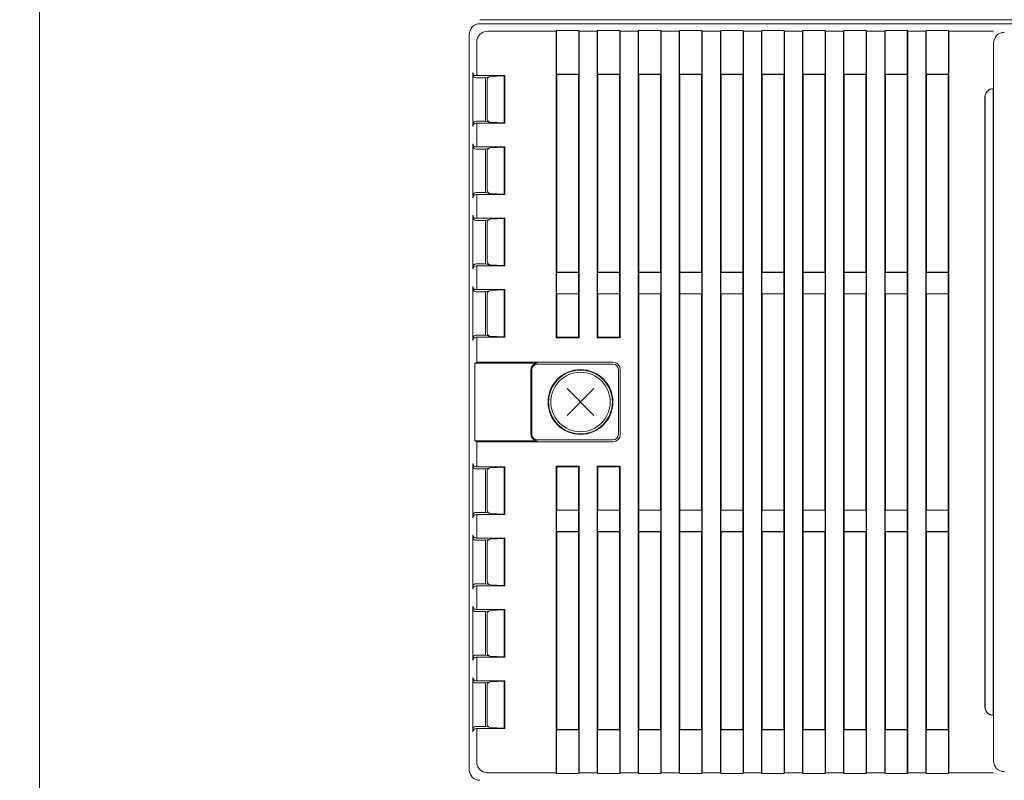
# Model space of a CAD drawing. Units: millimetres. Extents: x 0 to 828, y 0 to 570.
# Drawn here: x 69 to 115, y 333 to 368 of the extents above; entities that cross this region are included whole.
import ezdxf

# ---------------------------------------------------------------- set-up
doc = ezdxf.new("R2010")
doc.units = ezdxf.units.MM
doc.layers.get('0').update_dxf_attribs({"lineweight": 20})
doc.layers.add('1寸法線', color=140, linetype='Continuous', lineweight=15)
doc.styles.get("Standard").update_dxf_attribs({"font": 'romans.shx', "bigfont": 'bigfont.shx'})
doc.dimstyles.new('AM_JIS(１／２)', dxfattribs={"dimtxt": 2.5, "dimasz": 2.5, "dimexe": 1, "dimexo": 1, "dimgap": 1, "dimtad": 3, "dimlfac": 2, "dimdsep": 46, "dimtxsty": 'STANDARD', "dimblk": 'OPEN', "dimcen": 0, "dimclrd": 256, "dimclre": 256, "dimclrt": 256, "dimadec": 0, "dimazin": 0, "dimtp": 0.1, "dimtm": 0.1, "dimtfac": 0.71, "dimtmove": 0, "dimatfit": 3, "dimldrblk": 'OPEN', "dimfxl": 1, "dimlwd": -1, "dimlwe": -1, "dimarcsym": 0})

# ---------------------------------------------------------------- blocks, each defined once
blk = doc.blocks.new('n67-3000')
at = {"color": 0, "linetype": 'ByBlock', "lineweight": 15}
for p, q in [((-1.237, -1.237), (1.237, 1.237)), ((-1.237, 1.237), (1.237, -1.237))]:
    blk.add_line(p, q, dxfattribs=at)
for radius in [3, 2.95, 2.75]:
    blk.add_circle((0, 0), radius, dxfattribs=at)
blk = doc.blocks.new('_Open')
at = {"color": 0, "linetype": 'ByBlock', "lineweight": -2}
for p, q in [((-1, 0.167), (0, 0)), ((-1, -0.167), (0, 0)), ((0, 0), (-1, 0))]:
    blk.add_line(p, q, dxfattribs=at)
blk = doc.blocks.new('*D14')
at = {"layer": '1寸法線', "transparency": 16777216}
for p, q in [((89.413, 402.898), (64.347, 402.898)), ((65.347, 400.398), (65.347, 194.648)), ((89.413, 192.148), (64.347, 192.148))]:
    blk.add_line(p, q, dxfattribs=at)
at = {"layer": '1寸法線', "transparency": 16777216, "xscale": 2.5, "yscale": 2.5, "zscale": 2.5}
for p, rotation in [((65.347, 402.898), 90), ((65.347, 192.148), 270)]:
    blk.add_blockref('_Open', p, dxfattribs=dict(at, rotation=rotation))
at = {"layer": '1寸法線', "transparency": 16777216, "insert": (63.097, 297.523), "char_height": 2.5, "attachment_point": 5, "rotation": 90}
blk.add_mtext('421.5', dxfattribs=at)
blk = doc.blocks.new('*D17')
at = {"layer": '1寸法線', "transparency": 16777216}
for p, q in [((81.163, 390.897), (69.036, 390.897)), ((70.036, 388.397), (70.036, 206.648)), ((81.163, 204.148), (69.036, 204.148))]:
    blk.add_line(p, q, dxfattribs=at)
at = {"layer": 'Defpoints', "color": 0, "transparency": 16777216}
for p in [(82.163, 390.897), (70.036, 204.148), (82.163, 204.148)]:
    blk.add_point(p, dxfattribs=at)
at = {"layer": '1寸法線', "transparency": 16777216, "xscale": 2.5, "yscale": 2.5, "zscale": 2.5}
for p, rotation in [((70.036, 390.897), 90), ((70.036, 204.148), 270)]:
    blk.add_blockref('_Open', p, dxfattribs=dict(at, rotation=rotation))
at = {"layer": '1寸法線', "transparency": 16777216, "insert": (67.786, 297.523), "char_height": 2.5, "attachment_point": 5, "rotation": 90}
blk.add_mtext('373.5', dxfattribs=at)

msp = doc.modelspace()

# ---------------------------------------------------------------- linework, layer by layer
at = {"lineweight": 20, "ltscale": 0.4}
for p, q in [((90.4134, 367.8981), (151.4134, 367.8981)), ((90.4134, 367.7105), (151.4134, 367.7105)), ((93.9634, 365.3605), (94.9634, 365.3605)), ((95.8634, 365.3605), (96.8634, 365.3605)), ((97.7634, 365.3605), (98.7634, 365.3605)), ((99.6634, 365.3605), (100.6634, 365.3605)), ((101.5634, 365.3605), (102.5634, 365.3605)), ((103.4634, 365.3605), (104.4634, 365.3605)), ((105.3634, 365.3605), (106.3634, 365.3605)), ((107.2634, 365.3605), (108.2634, 365.3605)), ((109.1634, 365.3605), (110.1634, 365.3605)), ((111.0634, 365.3605), (112.0634, 365.3605)), ((93.9634, 356.2105), (94.9634, 356.2105)), ((95.8634, 356.2105), (96.8634, 356.2105)), ((97.7634, 356.2105), (98.7634, 356.2105)), ((99.6634, 356.2105), (100.6634, 356.2105)), ((101.5634, 356.2105), (102.5634, 356.2105)), ((103.4634, 356.2105), (104.4634, 356.2105)), ((105.3634, 356.2105), (106.3634, 356.2105)), ((107.2634, 356.2105), (108.2634, 356.2105)), ((109.1634, 356.2105), (110.1634, 356.2105)), ((111.0634, 356.2105), (112.0634, 356.2105)), ((93.9634, 355.2105), (94.9634, 355.2105)), ((95.8634, 355.2105), (96.8634, 355.2105)), ((97.7634, 355.2105), (98.7634, 355.2105)), ((99.6634, 355.2105), (100.6634, 355.2105)), ((101.5634, 355.2105), (102.5634, 355.2105)), ((103.4634, 355.2105), (104.4634, 355.2105)), ((105.3634, 355.2105), (106.3634, 355.2105)), ((107.2634, 355.2105), (108.2634, 355.2105)), ((109.1634, 355.2105), (110.1634, 355.2105)), ((111.0634, 355.2105), (112.0634, 355.2105)), ((93.9634, 353.2105), (94.9634, 353.2105)), ((95.8634, 353.2105), (96.8634, 353.2105)), ((93.9634, 347.2105), (94.9634, 347.2105)), ((95.8634, 347.2105), (96.8634, 347.2105)), ((93.9634, 345.2105), (94.9634, 345.2105)), ((95.8634, 345.2105), (96.8634, 345.2105)), ((97.7634, 345.2105), (98.7634, 345.2105)), ((99.6634, 345.2105), (100.6634, 345.2105)), ((101.5634, 345.2105), (102.5634, 345.2105)), ((103.4634, 345.2105), (104.4634, 345.2105)), ((105.3634, 345.2105), (106.3634, 345.2105)), ((107.2634, 345.2105), (108.2634, 345.2105)), ((109.1634, 345.2105), (110.1634, 345.2105)), ((111.0634, 345.2105), (112.0634, 345.2105)), ((93.9634, 344.2105), (94.9634, 344.2105)), ((95.8634, 344.2105), (96.8634, 344.2105)), ((97.7634, 344.2105), (98.7634, 344.2105)), ((99.6634, 344.2105), (100.6634, 344.2105)), ((101.5634, 344.2105), (102.5634, 344.2105)), ((103.4634, 344.2105), (104.4634, 344.2105)), ((105.3634, 344.2105), (106.3634, 344.2105)), ((107.2634, 344.2105), (108.2634, 344.2105)), ((109.1634, 344.2105), (110.1634, 344.2105)), ((111.0634, 344.2105), (112.0634, 344.2105)), ((93.9634, 335.0605), (94.9634, 335.0605)), ((95.8634, 335.0605), (96.8634, 335.0605)), ((97.7634, 335.0605), (98.7634, 335.0605)), ((99.6634, 335.0605), (100.6634, 335.0605)), ((101.5634, 335.0605), (102.5634, 335.0605)), ((103.4634, 335.0605), (104.4634, 335.0605)), ((105.3634, 335.0605), (106.3634, 335.0605)), ((107.2634, 335.0605), (108.2634, 335.0605)), ((109.1634, 335.0605), (110.1634, 335.0605)), ((111.0634, 335.0605), (112.0634, 335.0605))]:
    msp.add_line(p, q, dxfattribs=at)
at = {"lineweight": 20}
for p, q in [((89.9134, 367.2105), (89.9134, 333.2105)), ((93.9311, 367.3613), (90.7626, 367.3613)), ((93.9486, 367.3963), (93.9311, 367.3613)), ((93.9311, 367.3613), (93.9311, 353.1783)), ((94.9782, 367.3963), (93.9486, 367.3963)), ((93.9486, 367.3963), (93.9486, 365.3754)), ((94.9957, 367.3613), (94.9782, 367.3963)), ((94.9782, 365.3754), (94.9782, 367.3963)), ((94.9957, 353.1783), (94.9957, 367.3613)), ((95.8311, 367.3613), (94.9957, 367.3613)), ((95.8486, 367.3963), (95.8311, 367.3613)), ((95.8311, 353.1783), (95.8311, 367.3613)), ((96.8782, 367.3963), (95.8486, 367.3963)), ((95.8486, 367.3963), (95.8486, 365.3754)), ((96.8957, 367.3613), (96.8782, 367.3963)), ((96.8782, 365.3754), (96.8782, 367.3963)), ((97.7311, 367.3613), (96.8957, 367.3613)), ((96.8957, 353.1783), (96.8957, 367.3613)), ((97.7486, 367.3963), (97.7311, 367.3613)), ((97.7311, 367.3613), (97.7311, 333.0598)), ((98.7782, 367.3963), (97.7486, 367.3963)), ((97.7486, 367.3963), (97.7486, 365.3754)), ((98.7957, 367.3613), (98.7782, 367.3963)), ((98.7782, 365.3754), (98.7782, 367.3963)), ((98.7957, 333.0598), (98.7957, 367.3613)), ((99.6311, 367.3613), (98.7957, 367.3613)), ((99.6486, 367.3963), (99.6311, 367.3613)), ((99.6311, 367.3613), (99.6311, 333.0598)), ((100.6782, 367.3963), (99.6486, 367.3963)), ((99.6486, 367.3963), (99.6486, 365.3754)), ((100.6957, 367.3613), (100.6782, 367.3963)), ((100.6782, 365.3754), (100.6782, 367.3963)), ((100.6957, 333.0598), (100.6957, 367.3613)), ((101.5311, 367.3613), (100.6957, 367.3613)), ((101.5486, 367.3963), (101.5311, 367.3613)), ((101.5311, 367.3613), (101.5311, 333.0598)), ((102.5782, 367.3963), (101.5486, 367.3963)), ((101.5486, 367.3963), (101.5486, 365.3754)), ((102.5957, 367.3613), (102.5782, 367.3963)), ((102.5782, 365.3754), (102.5782, 367.3963)), ((102.5957, 333.0598), (102.5957, 367.3613)), ((103.4311, 367.3613), (102.5957, 367.3613)), ((103.4311, 367.3613), (103.4486, 367.3963)), ((103.4311, 367.3613), (103.4311, 333.0598)), ((104.4782, 367.3963), (103.4486, 367.3963)), ((103.4486, 367.3963), (103.4486, 365.3754)), ((104.4957, 367.3613), (104.4782, 367.3963)), ((104.4782, 365.3754), (104.4782, 367.3963)), ((104.4957, 333.0598), (104.4957, 367.3613)), ((105.3311, 367.3613), (104.4957, 367.3613)), ((105.3311, 367.3613), (105.3486, 367.3963)), ((105.3311, 367.3613), (105.3311, 333.0598)), ((106.3782, 367.3963), (105.3486, 367.3963)), ((105.3486, 367.3963), (105.3486, 365.3754)), ((106.3957, 367.3613), (106.3782, 367.3963)), ((106.3782, 365.3754), (106.3782, 367.3963)), ((106.3957, 333.0598), (106.3957, 367.3613)), ((107.2311, 367.3613), (106.3957, 367.3613)), ((107.2311, 367.3613), (107.2486, 367.3963)), ((107.2311, 367.3613), (107.2311, 333.0598)), ((108.2782, 367.3963), (107.2486, 367.3963)), ((107.2486, 367.3963), (107.2486, 365.3754)), ((107.2486, 365.3754), (107.2486, 367.3963)), ((108.2957, 367.3613), (108.2782, 367.3963)), ((108.2782, 365.3754), (108.2782, 367.3963)), ((108.2957, 333.0598), (108.2957, 367.3613)), ((109.1311, 367.3613), (108.2957, 367.3613)), ((109.1486, 367.3963), (109.1311, 367.3613)), ((109.1311, 367.3613), (109.1311, 333.0598)), ((110.1782, 367.3963), (109.1486, 367.3963)), ((109.1486, 367.3963), (109.1486, 365.3754)), ((110.1957, 367.3613), (110.1782, 367.3963)), ((110.1782, 365.3754), (110.1782, 367.3963)), ((110.1957, 333.0598), (110.1957, 367.3613)), ((111.0311, 367.3613), (110.1957, 367.3613)), ((111.0486, 367.3963), (111.0311, 367.3613)), ((111.0311, 367.3613), (111.0311, 333.0598)), ((111.0486, 367.3963), (112.0782, 367.3963)), ((111.0486, 367.3963), (111.0486, 365.3754)), ((112.0782, 367.3963), (112.0957, 367.3613)), ((112.0782, 365.3754), (112.0782, 367.3963)), ((112.0957, 333.0598), (112.0957, 367.3613)), ((112.0957, 367.3613), (114.1634, 367.3613)), ((90.2626, 366.8613), (90.2626, 365.3105)), ((114.1634, 333.6121), (114.1634, 366.809)), ((90.088, 365.4605), (90.088, 362.9605)), ((91.5672, 365.3105), (90.238, 365.3105)), ((90.238, 365.2145), (90.6669, 365.2145)), ((90.832, 365.2565), (90.6669, 365.2145)), ((90.6669, 365.2145), (90.6669, 363.2066)), ((91.537, 365.2931), (90.8902, 365.2705)), ((91.537, 365.2931), (91.5672, 365.3105)), ((91.537, 365.2931), (91.537, 363.128)), ((91.5672, 365.3105), (91.5672, 363.1105)), ((93.9634, 365.3605), (93.9486, 365.3754)), ((93.9486, 365.3754), (94.9782, 365.3754)), ((93.9634, 356.2105), (93.9634, 365.3605)), ((94.9782, 365.3754), (94.9634, 365.3605)), ((94.9634, 356.2105), (94.9634, 365.3605)), ((95.8634, 365.3605), (95.8486, 365.3754)), ((95.8486, 365.3754), (96.8771, 365.3754)), ((95.8634, 356.2105), (95.8634, 365.3605)), ((96.8782, 365.3754), (96.8634, 365.3605)), ((96.8634, 356.2105), (96.8634, 365.3605)), ((97.7634, 365.3605), (97.7486, 365.3754)), ((97.7486, 365.3754), (98.7782, 365.3754)), ((97.7634, 365.3605), (97.7634, 356.2105)), ((98.7782, 365.3754), (98.7634, 365.3605)), ((98.7634, 365.3605), (98.7634, 356.2105)), ((99.6634, 365.3605), (99.6486, 365.3754)), ((99.6486, 365.3754), (100.6782, 365.3754)), ((99.6634, 365.3605), (99.6634, 356.2105)), ((100.6782, 365.3754), (100.6634, 365.3605)), ((100.6634, 365.3605), (100.6634, 356.2105)), ((101.5634, 365.3605), (101.5486, 365.3754)), ((101.5486, 365.3754), (102.5782, 365.3754)), ((101.5634, 365.3605), (101.5634, 356.2105)), ((102.5782, 365.3754), (102.5634, 365.3605)), ((102.5634, 365.3605), (102.5634, 356.2105)), ((103.4634, 365.3605), (103.4486, 365.3754)), ((103.4486, 365.3754), (104.4782, 365.3754)), ((103.4634, 365.3605), (103.4634, 356.2105)), ((104.4782, 365.3754), (104.4634, 365.3605)), ((104.4634, 365.3605), (104.4634, 356.2105)), ((105.3634, 365.3605), (105.3486, 365.3754)), ((105.3486, 365.3754), (106.3782, 365.3754)), ((105.3634, 365.3605), (105.3634, 356.2105)), ((106.3782, 365.3754), (106.3634, 365.3605)), ((106.3634, 365.3605), (106.3634, 356.2105)), ((107.2634, 365.3605), (107.2486, 365.3754)), ((108.2782, 365.3754), (107.2486, 365.3754)), ((107.2634, 365.3605), (107.2634, 356.2105)), ((108.2634, 365.3605), (108.2782, 365.3754)), ((108.2634, 365.3605), (108.2634, 356.2105)), ((109.1634, 365.3605), (109.1486, 365.3754)), ((110.1782, 365.3754), (109.1486, 365.3754)), ((109.1634, 365.3605), (109.1634, 356.2105)), ((110.1634, 365.3605), (110.1782, 365.3754)), ((110.1634, 365.3605), (110.1634, 356.2105)), ((111.0486, 365.3754), (112.0782, 365.3754)), ((111.0634, 365.3605), (111.0486, 365.3754)), ((111.0634, 365.3605), (111.0634, 356.2105)), ((112.0634, 365.3605), (112.0782, 365.3754)), ((112.0634, 365.3605), (112.0634, 356.2105)), ((90.7455, 365.1206), (90.7455, 363.3005)), ((113.7634, 336.1105), (113.7634, 364.3105)), ((113.7723, 336.1105), (113.7723, 364.3105)), ((114.1546, 335.7195), (114.1546, 364.7016)), ((90.6669, 363.2066), (90.238, 363.2066)), ((91.5672, 363.1105), (90.238, 363.1105)), ((90.2626, 363.1105), (90.2626, 362.0105)), ((90.832, 363.1646), (90.6669, 363.2066)), ((91.537, 363.128), (90.8902, 363.1506)), ((91.537, 363.128), (91.5672, 363.1105)), ((90.088, 362.1605), (90.088, 359.6605)), ((91.5672, 362.0105), (90.238, 362.0105)), ((90.238, 361.9145), (90.6669, 361.9145)), ((90.832, 361.9565), (90.6669, 361.9145)), ((90.6669, 361.9145), (90.6669, 359.9066)), ((90.7455, 361.8206), (90.7455, 360.0005)), ((91.537, 361.9931), (90.8902, 361.9705)), ((91.537, 361.9931), (91.5672, 362.0105)), ((91.537, 361.9931), (91.537, 359.828)), ((91.5672, 362.0105), (91.5672, 359.8105)), ((90.6669, 359.9066), (90.238, 359.9066)), ((91.5672, 359.8105), (90.238, 359.8105)), ((90.2626, 359.8105), (90.2626, 358.7105)), ((90.832, 359.8646), (90.6669, 359.9066)), ((91.537, 359.828), (90.8902, 359.8506)), ((91.537, 359.828), (91.5672, 359.8105)), ((90.088, 358.8605), (90.088, 356.3605)), ((91.5672, 358.7105), (90.238, 358.7105)), ((90.238, 358.6145), (90.6669, 358.6145)), ((90.832, 358.6565), (90.6669, 358.6145)), ((90.6669, 358.6145), (90.6669, 356.6066)), ((90.7455, 358.5206), (90.7455, 356.7005)), ((91.537, 358.6931), (90.8902, 358.6705)), ((91.537, 358.6931), (91.5672, 358.7105)), ((91.537, 358.6931), (91.537, 356.528)), ((91.5672, 358.7105), (91.5672, 356.5105)), ((90.6669, 356.6066), (90.238, 356.6066)), ((90.832, 356.5646), (90.6669, 356.6066)), ((91.5672, 356.5105), (90.238, 356.5105)), ((90.2626, 356.5105), (90.2626, 355.4105)), ((91.537, 356.528), (90.8902, 356.5506)), ((91.537, 356.528), (91.5672, 356.5105)), ((93.9547, 356.2018), (93.9634, 356.2105)), ((93.9547, 355.2193), (93.9547, 356.2018)), ((94.9721, 356.2018), (93.9547, 356.2018)), ((94.9634, 356.2105), (94.9721, 356.2018)), ((94.9721, 356.2018), (94.9721, 355.2193)), ((95.8547, 356.2018), (95.8634, 356.2105)), ((95.8547, 355.2193), (95.8547, 356.2018)), ((96.8721, 356.2018), (95.8547, 356.2018)), ((96.8634, 356.2105), (96.8721, 356.2018)), ((96.8721, 356.2018), (96.8721, 355.2193)), ((97.7547, 356.2018), (97.7634, 356.2105)), ((97.7547, 355.2193), (97.7547, 356.2018)), ((98.7721, 356.2018), (97.7547, 356.2018)), ((98.7634, 356.2105), (98.7721, 356.2018)), ((98.7721, 356.2018), (98.7721, 355.2193)), ((99.6547, 356.2018), (99.6634, 356.2105)), ((99.6547, 355.2193), (99.6547, 356.2018)), ((100.6721, 356.2018), (99.6547, 356.2018)), ((100.6634, 356.2105), (100.6721, 356.2018)), ((100.6721, 356.2018), (100.6721, 355.2193)), ((101.5547, 356.2018), (101.5634, 356.2105)), ((101.5547, 355.2193), (101.5547, 356.2018)), ((102.5721, 356.2018), (101.5547, 356.2018)), ((102.5634, 356.2105), (102.5721, 356.2018)), ((102.5721, 356.2018), (102.5721, 355.2193)), ((103.4547, 356.2018), (103.4634, 356.2105)), ((103.4547, 355.2193), (103.4547, 356.2018)), ((104.4721, 356.2018), (103.4547, 356.2018)), ((104.4634, 356.2105), (104.4721, 356.2018)), ((104.4721, 356.2018), (104.4721, 355.2193)), ((105.3547, 356.2018), (105.3634, 356.2105)), ((105.3547, 355.2193), (105.3547, 356.2018)), ((106.3721, 356.2018), (105.3547, 356.2018)), ((106.3634, 356.2105), (106.3721, 356.2018)), ((106.3721, 356.2018), (106.3721, 355.2193)), ((107.2547, 356.2018), (107.2634, 356.2105)), ((107.2547, 355.2193), (107.2547, 356.2018)), ((108.2721, 356.2018), (107.2547, 356.2018)), ((108.2634, 356.2105), (108.2721, 356.2018)), ((108.2721, 356.2018), (108.2721, 355.2193)), ((109.1547, 356.2018), (109.1634, 356.2105)), ((109.1547, 355.2193), (109.1547, 356.2018)), ((110.1721, 356.2018), (109.1547, 356.2018)), ((110.1634, 356.2105), (110.1721, 356.2018)), ((110.1721, 356.2018), (110.1721, 355.2193)), ((111.0542, 356.2018), (111.0634, 356.2105)), ((111.0542, 355.2193), (111.0542, 356.2018)), ((111.0542, 356.2018), (112.0721, 356.2018)), ((112.0634, 356.2105), (112.0721, 356.2018)), ((112.0721, 356.2018), (112.0721, 355.2193)), ((90.088, 355.5605), (90.088, 353.0605)), ((91.5672, 355.4105), (90.238, 355.4105)), ((90.238, 355.3145), (90.6669, 355.3145)), ((90.832, 355.3565), (90.6669, 355.3145)), ((90.6669, 355.3145), (90.6669, 353.3066)), ((90.7455, 355.2206), (90.7455, 353.4005)), ((91.537, 355.3931), (90.8902, 355.3705)), ((91.537, 355.3931), (91.5672, 355.4105)), ((91.537, 355.3931), (91.537, 353.228)), ((91.5672, 355.4105), (91.5672, 353.2105)), ((93.9634, 355.2105), (93.9547, 355.2193)), ((93.9547, 355.2193), (94.9721, 355.2193)), ((93.9634, 353.2105), (93.9634, 355.2105)), ((94.9721, 355.2193), (94.9634, 355.2105)), ((94.9634, 353.2105), (94.9634, 355.2105)), ((95.8634, 355.2105), (95.8547, 355.2193)), ((95.8547, 355.2193), (96.8721, 355.2193)), ((95.8634, 353.2105), (95.8634, 355.2105)), ((96.8721, 355.2193), (96.8634, 355.2105)), ((96.8634, 353.2105), (96.8634, 355.2105)), ((97.7634, 355.2105), (97.7547, 355.2193)), ((97.7547, 355.2193), (98.7721, 355.2193)), ((97.7634, 355.2105), (97.7634, 345.2105)), ((98.7721, 355.2193), (98.7634, 355.2105)), ((98.7634, 355.2105), (98.7634, 345.2105)), ((99.6634, 355.2105), (99.6547, 355.2193)), ((99.6547, 355.2193), (100.6721, 355.2193)), ((99.6634, 355.2105), (99.6634, 345.2105)), ((100.6721, 355.2193), (100.6634, 355.2105)), ((100.6634, 355.2105), (100.6634, 345.2105)), ((101.5634, 355.2105), (101.5547, 355.2193)), ((101.5547, 355.2193), (102.5721, 355.2193)), ((101.5634, 355.2105), (101.5634, 345.2105)), ((102.5721, 355.2193), (102.5634, 355.2105)), ((102.5634, 355.2105), (102.5634, 345.2105)), ((103.4634, 355.2105), (103.4547, 355.2193)), ((103.4547, 355.2193), (104.4721, 355.2193)), ((103.4634, 355.2105), (103.4634, 345.2105)), ((104.4721, 355.2193), (104.4634, 355.2105)), ((104.4634, 355.2105), (104.4634, 345.2105)), ((105.3634, 355.2105), (105.3547, 355.2193)), ((105.3547, 355.2193), (106.3721, 355.2193)), ((105.3634, 355.2105), (105.3634, 345.2105)), ((106.3721, 355.2193), (106.3634, 355.2105)), ((106.3634, 355.2105), (106.3634, 345.2105)), ((107.2634, 355.2105), (107.2547, 355.2193)), ((107.2547, 355.2193), (108.2721, 355.2193)), ((107.2634, 355.2105), (107.2634, 345.2105)), ((108.2721, 355.2193), (108.2634, 355.2105)), ((108.2634, 355.2105), (108.2634, 345.2105)), ((109.1634, 355.2105), (109.1547, 355.2193)), ((109.1547, 355.2193), (110.1721, 355.2193)), ((109.1634, 355.2105), (109.1634, 345.2105)), ((110.1721, 355.2193), (110.1634, 355.2105)), ((110.1634, 355.2105), (110.1634, 345.2105)), ((111.0634, 355.2105), (111.0542, 355.2193)), ((112.0721, 355.2193), (111.0542, 355.2193)), ((111.0634, 355.2105), (111.0634, 345.2105)), ((112.0721, 355.2193), (112.0634, 355.2105)), ((112.0634, 355.2105), (112.0634, 345.2105)), ((90.6669, 353.3066), (90.238, 353.3066)), ((91.5672, 353.2105), (90.238, 353.2105)), ((90.2626, 353.2105), (90.2626, 352.0478)), ((90.832, 353.2646), (90.6669, 353.3066)), ((91.537, 353.228), (90.8902, 353.2506)), ((91.537, 353.228), (91.5672, 353.2105)), ((93.9634, 353.2105), (93.9311, 353.1783)), ((94.9957, 353.1783), (93.9311, 353.1783)), ((94.9634, 353.2105), (94.9957, 353.1783)), ((95.8634, 353.2105), (95.8311, 353.1783)), ((95.8311, 353.1783), (96.8957, 353.1783)), ((96.8634, 353.2105), (96.8957, 353.1783)), ((90.2626, 352.0478), (90.1753, 352.0042)), ((96.5634, 352.0478), (90.2626, 352.0478)), ((93.0634, 352.0042), (90.1753, 352.0042)), ((90.1753, 352.0042), (90.1753, 348.4169)), ((92.7698, 351.7105), (92.7698, 348.7105)), ((92.8134, 351.7105), (92.8134, 348.7105)), ((96.5634, 351.9605), (93.0634, 351.9605)), ((96.8134, 351.7105), (96.8134, 348.7105)), ((96.9007, 351.7105), (96.9007, 348.7105)), ((90.2626, 348.3733), (90.1753, 348.4169)), ((93.0634, 348.4169), (90.1753, 348.4169)), ((90.2626, 348.3733), (90.2626, 347.2105)), ((96.5634, 348.3733), (90.2626, 348.3733)), ((96.5634, 348.4605), (93.0634, 348.4605)), ((90.088, 347.3605), (90.088, 344.8605)), ((91.5672, 347.2105), (90.238, 347.2105)), ((90.238, 347.1145), (90.6669, 347.1145)), ((90.832, 347.1565), (90.6669, 347.1145)), ((90.6669, 347.1145), (90.6669, 345.1066)), ((90.7455, 347.0206), (90.7455, 345.2005)), ((91.537, 347.1931), (90.8902, 347.1705)), ((91.537, 347.1931), (91.5672, 347.2105)), ((91.537, 347.1931), (91.537, 345.028)), ((91.5672, 347.2105), (91.5672, 345.0105)), ((93.9311, 347.2428), (93.9311, 333.0598)), ((94.9957, 347.2428), (93.9311, 347.2428)), ((93.9634, 347.2105), (93.9311, 347.2428)), ((93.9634, 345.2105), (93.9634, 347.2105)), ((94.9634, 347.2105), (94.9957, 347.2428)), ((94.9634, 345.2105), (94.9634, 347.2105)), ((94.9957, 333.0598), (94.9957, 347.2428)), ((95.8311, 347.2428), (95.8311, 333.0598)), ((96.8957, 347.2428), (95.8311, 347.2428)), ((95.8634, 347.2105), (95.8311, 347.2428)), ((95.8634, 345.2105), (95.8634, 347.2105)), ((96.8634, 347.2105), (96.8957, 347.2428)), ((96.8634, 345.2105), (96.8634, 347.2105)), ((96.8957, 333.0598), (96.8957, 347.2428)), ((93.9634, 345.2105), (93.9547, 345.2018)), ((93.9547, 345.2018), (93.9547, 344.2193)), ((94.9721, 345.2018), (93.9547, 345.2018)), ((94.9721, 345.2018), (94.9634, 345.2105)), ((94.9721, 344.2193), (94.9721, 345.2018)), ((95.8634, 345.2105), (95.8547, 345.2018)), ((95.8547, 345.2018), (95.8547, 344.2193)), ((95.8547, 345.2018), (96.8721, 345.2018)), ((96.8721, 345.2018), (96.8634, 345.2105)), ((96.8721, 344.2193), (96.8721, 345.2018)), ((97.7547, 345.2018), (97.7634, 345.2105)), ((97.7547, 344.2193), (97.7547, 345.2018)), ((98.7721, 345.2018), (97.7547, 345.2018)), ((98.7634, 345.2105), (98.7721, 345.2018)), ((98.7721, 345.2018), (98.7721, 344.2193)), ((99.6547, 345.2018), (99.6634, 345.2105)), ((99.6547, 344.2193), (99.6547, 345.2018)), ((99.6547, 345.2018), (100.6721, 345.2018)), ((100.6634, 345.2105), (100.6721, 345.2018)), ((100.6721, 345.2018), (100.6721, 344.2193)), ((101.5547, 345.2018), (101.5634, 345.2105)), ((101.5547, 344.2193), (101.5547, 345.2018)), ((102.5721, 345.2018), (101.5547, 345.2018)), ((102.5634, 345.2105), (102.5721, 345.2018)), ((102.5721, 345.2018), (102.5721, 344.2193)), ((103.4547, 345.2018), (103.4634, 345.2105)), ((103.4547, 344.2193), (103.4547, 345.2018)), ((103.4547, 345.2018), (104.4721, 345.2018)), ((104.4634, 345.2105), (104.4721, 345.2018)), ((104.4721, 345.2018), (104.4721, 344.2193)), ((105.3547, 345.2018), (105.3634, 345.2105)), ((105.3547, 344.2193), (105.3547, 345.2018)), ((106.3721, 345.2018), (105.3547, 345.2018)), ((106.3634, 345.2105), (106.3721, 345.2018)), ((106.3721, 345.2018), (106.3721, 344.2193)), ((107.2547, 345.2018), (107.2634, 345.2105)), ((107.2547, 344.2193), (107.2547, 345.2018)), ((107.2547, 345.2018), (108.2721, 345.2018)), ((108.2634, 345.2105), (108.2721, 345.2018)), ((108.2721, 345.2018), (108.2721, 344.2193)), ((109.1547, 345.2018), (109.1634, 345.2105)), ((109.1547, 344.2193), (109.1547, 345.2018)), ((110.1721, 345.2018), (109.1547, 345.2018)), ((110.1634, 345.2105), (110.1721, 345.2018)), ((110.1721, 345.2018), (110.1721, 344.2193)), ((111.0542, 345.2018), (111.0634, 345.2105)), ((111.0542, 344.2193), (111.0542, 345.2018)), ((111.0542, 345.2018), (112.0721, 345.2018)), ((112.0634, 345.2105), (112.0721, 345.2018)), ((112.0721, 345.2018), (112.0721, 344.2193)), ((90.6669, 345.1066), (90.238, 345.1066)), ((91.5672, 345.0105), (90.238, 345.0105)), ((90.2626, 345.0105), (90.2626, 343.9105)), ((90.832, 345.0646), (90.6669, 345.1066)), ((91.537, 345.028), (90.8902, 345.0506)), ((91.537, 345.028), (91.5672, 345.0105)), ((90.088, 344.0605), (90.088, 341.5605)), ((91.5672, 343.9105), (90.238, 343.9105)), ((90.238, 343.8145), (90.6669, 343.8145)), ((90.832, 343.8565), (90.6669, 343.8145)), ((90.6669, 343.8145), (90.6669, 341.8066)), ((91.537, 343.8931), (90.8902, 343.8705)), ((91.537, 343.8931), (91.5672, 343.9105)), ((91.537, 343.8931), (91.537, 341.728)), ((91.5672, 343.9105), (91.5672, 341.7105)), ((93.9547, 344.2193), (93.9634, 344.2105)), ((93.9547, 344.2193), (94.9721, 344.2193)), ((93.9634, 335.0605), (93.9634, 344.2105)), ((94.9634, 344.2105), (94.9721, 344.2193)), ((94.9634, 335.0605), (94.9634, 344.2105)), ((95.8547, 344.2193), (95.8634, 344.2105)), ((96.8721, 344.2193), (95.8547, 344.2193)), ((95.8634, 335.0605), (95.8634, 344.2105)), ((96.8634, 344.2105), (96.8721, 344.2193)), ((96.8634, 335.0605), (96.8634, 344.2105)), ((97.7634, 344.2105), (97.7547, 344.2193)), ((97.7547, 344.2193), (98.7721, 344.2193)), ((97.7634, 344.2105), (97.7634, 335.0605)), ((98.7721, 344.2193), (98.7634, 344.2105)), ((98.7634, 344.2105), (98.7634, 335.0605)), ((99.6634, 344.2105), (99.6547, 344.2193)), ((100.6721, 344.2193), (99.6547, 344.2193)), ((99.6634, 344.2105), (99.6634, 335.0605)), ((100.6721, 344.2193), (100.6634, 344.2105)), ((100.6634, 344.2105), (100.6634, 335.0605)), ((101.5634, 344.2105), (101.5547, 344.2193)), ((101.5547, 344.2193), (102.5721, 344.2193)), ((101.5634, 344.2105), (101.5634, 335.0605)), ((102.5721, 344.2193), (102.5634, 344.2105)), ((102.5634, 344.2105), (102.5634, 335.0605)), ((103.4634, 344.2105), (103.4547, 344.2193)), ((104.4721, 344.2193), (103.4547, 344.2193)), ((103.4634, 344.2105), (103.4634, 335.0605)), ((104.4721, 344.2193), (104.4634, 344.2105)), ((104.4634, 344.2105), (104.4634, 335.0605)), ((105.3634, 344.2105), (105.3547, 344.2193)), ((105.3547, 344.2193), (106.3721, 344.2193)), ((105.3634, 344.2105), (105.3634, 335.0605)), ((106.3721, 344.2193), (106.3634, 344.2105)), ((106.3634, 344.2105), (106.3634, 335.0605)), ((107.2634, 344.2105), (107.2547, 344.2193)), ((108.2721, 344.2193), (107.2547, 344.2193)), ((107.2634, 344.2105), (107.2634, 335.0605)), ((108.2721, 344.2193), (108.2634, 344.2105)), ((108.2634, 344.2105), (108.2634, 335.0605)), ((109.1634, 344.2105), (109.1547, 344.2193)), ((109.1547, 344.2193), (110.1721, 344.2193)), ((109.1634, 344.2105), (109.1634, 335.0605)), ((110.1721, 344.2193), (110.1634, 344.2105)), ((110.1634, 344.2105), (110.1634, 335.0605)), ((111.0634, 344.2105), (111.0542, 344.2193)), ((112.0721, 344.2193), (111.0542, 344.2193)), ((111.0634, 344.2105), (111.0634, 335.0605)), ((112.0721, 344.2193), (112.0634, 344.2105)), ((112.0634, 344.2105), (112.0634, 335.0605)), ((90.7455, 343.7206), (90.7455, 341.9005)), ((90.6669, 341.8066), (90.238, 341.8066)), ((91.5672, 341.7105), (90.238, 341.7105)), ((90.2626, 341.7105), (90.2626, 340.6105)), ((90.832, 341.7646), (90.6669, 341.8066)), ((91.537, 341.728), (90.8902, 341.7506)), ((91.537, 341.728), (91.5672, 341.7105)), ((90.088, 340.7605), (90.088, 338.2605)), ((91.5672, 340.6105), (90.238, 340.6105)), ((90.238, 340.5145), (90.6669, 340.5145)), ((90.832, 340.5565), (90.6669, 340.5145)), ((90.6669, 340.5145), (90.6669, 338.5066)), ((90.7455, 340.4206), (90.7455, 338.6005)), ((91.537, 340.5931), (90.8902, 340.5705)), ((91.537, 340.5931), (91.5672, 340.6105)), ((91.537, 340.5931), (91.537, 338.428)), ((91.5672, 340.6105), (91.5672, 338.4105)), ((90.6669, 338.5066), (90.238, 338.5066)), ((91.5672, 338.4105), (90.238, 338.4105)), ((90.2626, 338.4105), (90.2626, 337.3105)), ((90.832, 338.4646), (90.6669, 338.5066)), ((91.537, 338.428), (90.8902, 338.4506)), ((91.537, 338.428), (91.5672, 338.4105)), ((90.088, 337.4605), (90.088, 334.9605)), ((91.5672, 337.3105), (90.238, 337.3105)), ((90.238, 337.2145), (90.6669, 337.2145)), ((90.832, 337.2565), (90.6669, 337.2145)), ((90.6669, 337.2145), (90.6669, 335.2066)), ((90.7455, 337.1206), (90.7455, 335.3005)), ((91.537, 337.2931), (90.8902, 337.2705)), ((91.537, 337.2931), (91.5672, 337.3105)), ((91.537, 337.2931), (91.537, 335.128)), ((91.5672, 337.3105), (91.5672, 335.1105)), ((90.6669, 335.2066), (90.238, 335.2066)), ((90.832, 335.1646), (90.6669, 335.2066)), ((91.5672, 335.1105), (90.238, 335.1105)), ((90.2626, 335.1105), (90.2626, 333.5598)), ((91.537, 335.128), (90.8902, 335.1506)), ((91.537, 335.128), (91.5672, 335.1105)), ((93.9634, 335.0605), (93.9486, 335.0457)), ((93.9486, 335.0457), (94.9782, 335.0457)), ((93.9486, 333.0248), (93.9486, 335.0457)), ((94.9782, 335.0457), (94.9634, 335.0605)), ((94.9782, 335.0457), (94.9782, 333.0248)), ((95.8634, 335.0605), (95.8486, 335.0457)), ((95.8486, 335.0457), (96.8782, 335.0457)), ((95.8486, 333.0248), (95.8486, 335.0457)), ((96.8782, 335.0457), (96.8634, 335.0605)), ((96.8782, 335.0457), (96.8782, 333.0248)), ((97.7634, 335.0605), (97.7486, 335.0457)), ((97.7486, 335.0457), (98.7782, 335.0457)), ((97.7486, 333.0248), (97.7486, 335.0457)), ((98.7782, 335.0457), (98.7634, 335.0605)), ((98.7782, 335.0457), (98.7782, 333.0248)), ((99.6634, 335.0605), (99.6486, 335.0457)), ((99.6486, 335.0457), (100.6782, 335.0457)), ((99.6486, 333.0248), (99.6486, 335.0457)), ((100.6782, 335.0457), (100.6634, 335.0605)), ((100.6782, 335.0457), (100.6782, 333.0248)), ((101.5634, 335.0605), (101.5486, 335.0457)), ((101.5486, 335.0457), (102.5782, 335.0457)), ((101.5486, 333.0248), (101.5486, 335.0457)), ((102.5782, 335.0457), (102.5634, 335.0605)), ((102.5782, 335.0457), (102.5782, 333.0248)), ((103.4634, 335.0605), (103.4486, 335.0457)), ((103.4486, 335.0457), (104.4782, 335.0457)), ((103.4486, 333.0248), (103.4486, 335.0457)), ((104.4782, 335.0457), (104.4634, 335.0605)), ((104.4782, 335.0457), (104.4782, 333.0248)), ((105.3634, 335.0605), (105.3486, 335.0457)), ((105.3486, 335.0457), (106.3782, 335.0457)), ((105.3486, 333.0248), (105.3486, 335.0457)), ((106.3782, 335.0457), (106.3634, 335.0605)), ((106.3782, 335.0457), (106.3782, 333.0248)), ((107.2634, 335.0605), (107.2486, 335.0457)), ((107.2486, 333.0248), (107.2486, 335.0457)), ((107.2486, 335.0457), (107.2486, 333.0248)), ((108.2782, 335.0457), (107.2486, 335.0457)), ((108.2634, 335.0605), (108.2782, 335.0457)), ((108.2782, 335.0457), (108.2782, 333.0248)), ((109.1634, 335.0605), (109.1486, 335.0457)), ((109.1486, 333.0248), (109.1486, 335.0457)), ((110.1782, 335.0457), (109.1486, 335.0457)), ((110.1634, 335.0605), (110.1782, 335.0457)), ((110.1782, 335.0457), (110.1782, 333.0248)), ((111.0634, 335.0605), (111.0486, 335.0457)), ((111.0486, 333.0248), (111.0486, 335.0457)), ((111.0486, 335.0457), (112.0782, 335.0457)), ((112.0634, 335.0605), (112.0782, 335.0457)), ((112.0782, 335.0457), (112.0782, 333.0248)), ((93.9311, 333.0598), (90.7626, 333.0598)), ((93.9486, 333.0248), (93.9311, 333.0598)), ((94.9782, 333.0248), (93.9486, 333.0248)), ((94.9957, 333.0598), (94.9782, 333.0248)), ((95.8311, 333.0598), (94.9957, 333.0598)), ((95.8486, 333.0248), (95.8311, 333.0598)), ((96.8782, 333.0248), (95.8486, 333.0248)), ((96.8957, 333.0598), (96.8782, 333.0248)), ((97.7311, 333.0598), (96.8957, 333.0598)), ((97.7486, 333.0248), (97.7311, 333.0598)), ((98.7782, 333.0248), (97.7486, 333.0248)), ((98.7957, 333.0598), (98.7782, 333.0248)), ((99.6311, 333.0598), (98.7957, 333.0598)), ((99.6486, 333.0248), (99.6311, 333.0598)), ((100.6782, 333.0248), (99.6486, 333.0248)), ((100.6957, 333.0598), (100.6782, 333.0248)), ((101.5311, 333.0598), (100.6957, 333.0598)), ((101.5486, 333.0248), (101.5311, 333.0598)), ((102.5782, 333.0248), (101.5486, 333.0248)), ((102.5957, 333.0598), (102.5782, 333.0248)), ((103.4311, 333.0598), (102.5957, 333.0598)), ((103.4311, 333.0598), (103.4486, 333.0248)), ((104.4782, 333.0248), (103.4486, 333.0248)), ((104.4957, 333.0598), (104.4782, 333.0248)), ((105.3311, 333.0598), (104.4957, 333.0598)), ((105.3311, 333.0598), (105.3486, 333.0248)), ((106.3782, 333.0248), (105.3486, 333.0248)), ((106.3957, 333.0598), (106.3782, 333.0248)), ((107.2311, 333.0598), (106.3957, 333.0598)), ((107.2311, 333.0598), (107.2486, 333.0248)), ((108.2782, 333.0248), (107.2486, 333.0248)), ((108.2957, 333.0598), (108.2782, 333.0248)), ((109.1311, 333.0598), (108.2957, 333.0598)), ((109.1486, 333.0248), (109.1311, 333.0598)), ((110.1782, 333.0248), (109.1486, 333.0248)), ((110.1957, 333.0598), (110.1782, 333.0248)), ((111.0311, 333.0598), (110.1957, 333.0598)), ((111.0486, 333.0248), (111.0311, 333.0598)), ((111.0486, 333.0248), (112.0782, 333.0248)), ((112.0782, 333.0248), (112.0957, 333.0598)), ((112.0957, 333.0598), (114.1634, 333.0598))]:
    msp.add_line(p, q, dxfattribs=at)
at = {"lineweight": 20, "ltscale": 0.4}
for centre, radius, start, end in [((90.4134, 367.2105), 0.5, 90, 180), ((114.1634, 364.3105), 0.4, 90, 180), ((114.1634, 364.3105), 0.3912, 91.29557, 180), ((114.1634, 336.1105), 0.4, 180, 270), ((114.1634, 336.1105), 0.3912, 180, 268.70443), ((90.4134, 333.2105), 0.5, 180, 270)]:
    msp.add_arc(centre, radius, start, end, dxfattribs=at)
at = {"lineweight": 20}
for centre, radius, start, end in [((90.7626, 366.8613), 0.5, 90, 180), ((114.6634, 366.809), 0.5, 90, 180), ((90.238, 365.4605), 0.15, 180, 270), ((90.238, 365.3645), 0.15, 180, 270), ((90.8955, 365.1206), 0.15, 92, 180), ((90.238, 363.0566), 0.15, 90, 180), ((90.238, 362.9605), 0.15, 90, 180), ((90.8955, 363.3005), 0.15, 180, 268), ((90.238, 362.1605), 0.15, 180, 270), ((90.238, 362.0645), 0.15, 180, 270), ((90.8955, 361.8206), 0.15, 92, 180), ((90.238, 359.7566), 0.15, 90, 180), ((90.238, 359.6605), 0.15, 90, 180), ((90.8955, 360.0005), 0.15, 180, 268), ((90.238, 358.8605), 0.15, 180, 270), ((90.238, 358.7645), 0.15, 180, 270), ((90.8955, 358.5206), 0.15, 92, 180), ((90.238, 356.4566), 0.15, 90, 180), ((90.8955, 356.7005), 0.15, 180, 268), ((90.238, 356.3605), 0.15, 90, 180), ((90.238, 355.5605), 0.15, 180, 270), ((90.238, 355.4645), 0.15, 180, 270), ((90.8955, 355.2206), 0.15, 92, 180), ((90.8955, 353.4005), 0.15, 180, 268), ((90.238, 353.1566), 0.15, 90, 180), ((90.238, 353.0605), 0.15, 90, 180), ((96.5634, 351.7105), 0.3373, 0, 90), ((93.0634, 351.7105), 0.2936, 90, 180), ((93.0634, 351.7105), 0.25, 90, 180), ((96.5634, 351.7105), 0.25, 0, 90), ((93.0634, 348.7105), 0.2936, 180, 270), ((93.0634, 348.7105), 0.25, 180, 270), ((96.5634, 348.7105), 0.25, 270, 0), ((96.5634, 348.7105), 0.3373, 270, 0), ((90.238, 347.3605), 0.15, 180, 270), ((90.238, 347.2645), 0.15, 180, 270), ((90.8955, 347.0206), 0.15, 92, 180), ((90.8955, 345.2005), 0.15, 180, 268), ((90.238, 344.9566), 0.15, 90, 180), ((90.238, 344.8605), 0.15, 90, 180), ((90.238, 344.0605), 0.15, 180, 270), ((90.238, 343.9645), 0.15, 180, 270), ((90.8955, 343.7206), 0.15, 92, 180), ((90.238, 341.6566), 0.15, 90, 180), ((90.238, 341.5605), 0.15, 90, 180), ((90.8955, 341.9005), 0.15, 180, 268), ((90.238, 340.7605), 0.15, 180, 270), ((90.238, 340.6645), 0.15, 180, 270), ((90.8955, 340.4206), 0.15, 92, 180), ((90.238, 338.3566), 0.15, 90, 180), ((90.238, 338.2605), 0.15, 90, 180), ((90.8955, 338.6005), 0.15, 180, 268), ((90.238, 337.4605), 0.15, 180, 270), ((90.238, 337.3645), 0.15, 180, 270), ((90.8955, 337.1206), 0.15, 92, 180), ((90.238, 335.0566), 0.15, 90, 180), ((90.8955, 335.3005), 0.15, 180, 268), ((90.238, 334.9605), 0.15, 90, 180), ((90.7626, 333.5598), 0.5, 180, 270), ((114.6634, 333.6121), 0.5, 180, 270)]:
    msp.add_arc(centre, radius, start, end, dxfattribs=at)

# ---------------------------------------------------------------- block references
at = {"lineweight": 20, "xscale": 0.5, "yscale": 0.5, "zscale": 0.5, "rotation": 270}
msp.add_blockref('n67-3000', (95.0634, 350.2124), dxfattribs=at)

# ---------------------------------------------------------------- dimensions: what is measured, and where the dimension line sits
at = {"layer": '1寸法線'}
for base, p1, p2, picture, middle in [((65.3467, 192.148), (90.4134, 402.8981), (90.4134, 192.148), '*D14', (63.0967, 297.5231)), ((70.0358, 204.148), (82.1634, 390.8974), (82.1634, 204.148), '*D17', (67.7858, 297.5227))]:
    dim = msp.add_linear_dim(base=base, p1=p1, p2=p2, angle=90, dimstyle='AM_JIS(１／２)', dxfattribs=at)
    dim.commit()
    dim.dimension.update_dxf_attribs({"geometry": picture, "text_midpoint": middle})

doc.saveas('drawing.dxf')
